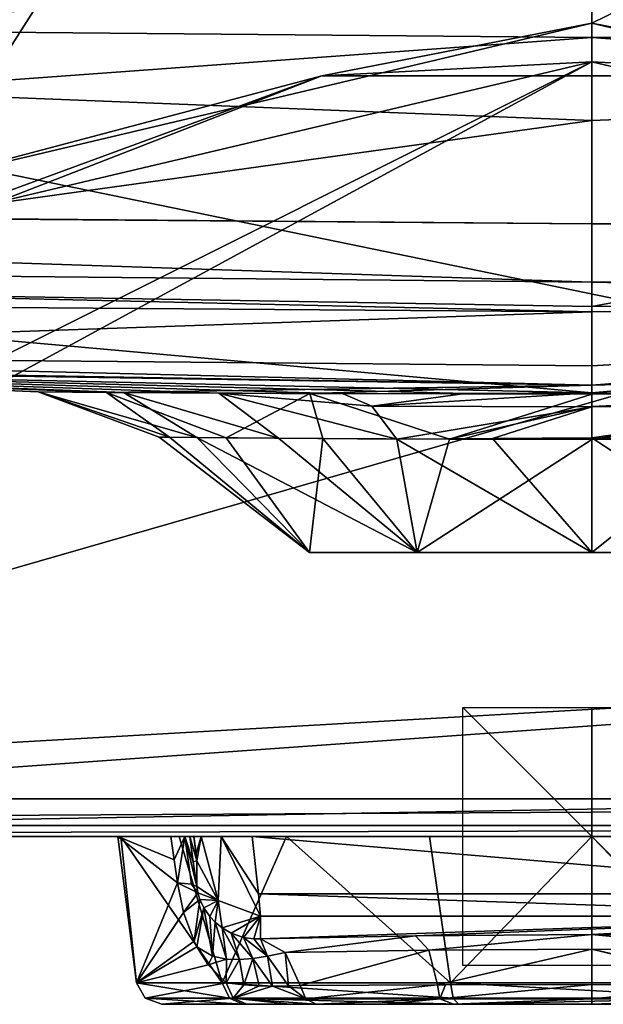
# Model space of a CAD drawing. Units: millimetres. Extents: x -305 to 305, y -860 to 10.
# Drawn here: x -44 to 1, y -148 to -72 of the extents above; entities that cross this region are included whole.
import ezdxf

# ---------------------------------------------------------------- set-up
doc = ezdxf.new("R2010")
doc.units = ezdxf.units.MM
doc.header["$LTSCALE"] = 127.314815
for name, color, linetype in [('101', 7, 'CONTINUOUS'), ('102', 7, 'CONTINUOUS'), ('104', 7, 'CONTINUOUS'), ('11', 7, 'CONTINUOUS'), ('111', 7, 'CONTINUOUS'), ('122', 7, 'CONTINUOUS'), ('123', 7, 'CONTINUOUS'), ('155', 7, 'CONTINUOUS'), ('156', 7, 'CONTINUOUS'), ('157', 7, 'CONTINUOUS'), ('18', 7, 'CONTINUOUS'), ('2', 7, 'CONTINUOUS'), ('22', 7, 'CONTINUOUS'), ('34', 7, 'CONTINUOUS'), ('35', 7, 'CONTINUOUS'), ('64', 7, 'CONTINUOUS'), ('65', 7, 'CONTINUOUS'), ('70', 7, 'CONTINUOUS'), ('76', 7, 'CONTINUOUS'), ('77', 7, 'CONTINUOUS'), ('78', 7, 'CONTINUOUS'), ('79', 7, 'CONTINUOUS'), ('8', 7, 'CONTINUOUS'), ('80', 7, 'CONTINUOUS'), ('81', 7, 'CONTINUOUS'), ('82', 7, 'CONTINUOUS'), ('83', 7, 'CONTINUOUS'), ('84', 7, 'CONTINUOUS'), ('85', 7, 'CONTINUOUS'), ('86', 7, 'CONTINUOUS'), ('87', 7, 'CONTINUOUS'), ('88', 7, 'CONTINUOUS'), ('89', 7, 'CONTINUOUS'), ('9', 7, 'CONTINUOUS'), ('90', 7, 'CONTINUOUS'), ('91', 7, 'CONTINUOUS'), ('92', 7, 'CONTINUOUS')]:
    doc.layers.add(name, color=color, linetype=linetype)

msp = doc.modelspace()

# ---------------------------------------------------------------- linework, layer by layer
at = {"layer": '101', "linetype": 'Continuous'}
for points in [[(-32.724, -104.063, 221.345), (-21.874, -113, 206.392), (-33.506, -104.054, 210.273), (-32.724, -104.063, 221.345)], [(-33.506, -104.054, 210.273), (-21.874, -113, 206.392), (-30.59, -104.088, 199.548), (-33.506, -104.054, 210.273)], [(-21.874, -113, 220.608), (-21.874, -113, 206.392), (-32.724, -104.063, 221.345), (-21.874, -113, 220.608)], [(-28.334, -104.111, 231.547), (-21.874, -113, 220.608), (-32.724, -104.063, 221.345), (-28.334, -104.111, 231.547)], [(-21.874, -113, 206.392), (-13.518, -113, 194.892), (-30.59, -104.088, 199.548), (-21.874, -113, 206.392)], [(-30.59, -104.088, 199.548), (-13.518, -113, 194.892), (-24.282, -104.148, 190.35), (-30.59, -104.088, 199.548)], [(-20.824, -104.176, 239.761), (-21.874, -113, 220.608), (-28.334, -104.111, 231.547), (-20.824, -104.176, 239.761)], [(-24.282, -104.148, 190.35), (-13.518, -113, 194.892), (-15.101, -104.21, 183.624), (-24.282, -104.148, 190.35)], [(-13.518, -113, 232.108), (-21.874, -113, 220.608), (-20.824, -104.176, 239.761), (-13.518, -113, 232.108)], [(-11.016, -104.231, 245.084), (-13.518, -113, 232.108), (-20.824, -104.176, 239.761), (-11.016, -104.231, 245.084)], [(-15.101, -104.21, 183.624), (0, -113, 190.5), (-7.681, -104.161, 180.858), (-15.101, -104.21, 183.624)], [(-13.518, -113, 194.892), (0, -113, 190.5), (-15.101, -104.21, 183.624), (-13.518, -113, 194.892)], [(0, -104.252, 246.925), (-13.518, -113, 232.108), (-11.016, -104.231, 245.084), (0, -104.252, 246.925)], [(0, -113, 236.5), (-13.518, -113, 232.108), (0, -104.252, 246.925), (0, -113, 236.5)], [(0, -113, 190.5), (0, -104.108, 179.903), (-7.681, -104.161, 180.858), (0, -113, 190.5)]]:
    msp.add_3dface(points, dxfattribs=at)
at = {"layer": '102', "linetype": 'Continuous'}
for points in [[(0, -94.358, 396.15), (-96.137, -97.669, 285.779), (-80.789, -93.762, 395.53), (0, -94.358, 396.15)], [(0, -94.358, 396.15), (0, -98.549, 325.387), (-96.137, -97.669, 285.779), (0, -94.358, 396.15)], [(0, -98.549, 325.387), (0, -100.05, 285.564), (-96.137, -97.669, 285.779), (0, -98.549, 325.387)], [(-96.137, -97.669, 285.779), (0, -100.05, 285.564), (-90.67, -98.499, 175.313), (-96.137, -97.669, 285.779)], [(-90.67, -98.499, 175.313), (0, -100.05, 285.564), (-86.391, -98.694, 175.308), (-90.67, -98.499, 175.313)], [(-86.391, -98.694, 175.308), (0, -100.05, 285.564), (-37.593, -100.594, 234.137), (-86.391, -98.694, 175.308)], [(-19.271, -100.704, 175.26), (-86.391, -98.694, 175.308), (-28.889, -100.656, 181.853), (-19.271, -100.704, 175.26)], [(-28.889, -100.656, 181.853), (-86.391, -98.694, 175.308), (-36.273, -100.605, 190.634), (-28.889, -100.656, 181.853)], [(-36.273, -100.605, 190.634), (-86.391, -98.694, 175.308), (-42.891, -100.548, 212.218), (-36.273, -100.605, 190.634)], [(-42.891, -100.548, 212.218), (-86.391, -98.694, 175.308), (-37.593, -100.594, 234.137), (-42.891, -100.548, 212.218)], [(-37.593, -100.594, 234.137), (0, -100.05, 285.564), (-21.851, -100.695, 250.336), (-37.593, -100.594, 234.137)], [(0, -100.05, 285.564), (0, -100.745, 256.3), (-21.851, -100.695, 250.336), (0, -100.05, 285.564)]]:
    msp.add_3dface(points, dxfattribs=at)
at = {"layer": '104', "linetype": 'Continuous'}
for points in [[(0, -63.017, 436.133), (0, -73.098, 432.083), (-183.87, -71.454, 431.857), (0, -63.017, 436.133)], [(-183.87, -71.454, 431.857), (0, -73.098, 432.083), (-177.552, -86.033, 417.354), (-183.87, -71.454, 431.857)], [(0, -73.098, 432.083), (0, -87.534, 418.301), (-177.552, -86.033, 417.354), (0, -73.098, 432.083)], [(-177.552, -86.033, 417.354), (0, -87.534, 418.301), (-177.485, -86.143, 417.163), (-177.552, -86.033, 417.354)], [(0, -87.534, 418.301), (0, -92.047, 408.419), (-177.485, -86.143, 417.163), (0, -87.534, 418.301)], [(-177.485, -86.143, 417.163), (0, -92.047, 408.419), (-174.288, -90.331, 406.93), (-177.485, -86.143, 417.163)], [(0, -92.047, 408.419), (0, -94.358, 396.15), (-174.288, -90.331, 406.93), (0, -92.047, 408.419)], [(0, -94.358, 396.15), (-80.789, -93.762, 395.53), (-174.288, -90.331, 406.93), (0, -94.358, 396.15)]]:
    msp.add_3dface(points, dxfattribs=at)
at = {"layer": '11', "color": 7, "linetype": 'Continuous', "true_color": 0xededeb}
for points in [[(0, -63.017, 436.133), (183.87, -71.454, 431.857), (0, -73.098, 432.083), (0, -63.017, 436.133)], [(183.87, -71.454, 431.857), (177.552, -86.033, 417.354), (0, -73.098, 432.083), (183.87, -71.454, 431.857)], [(0, -73.098, 432.083), (177.552, -86.033, 417.354), (0, -87.534, 418.301), (0, -73.098, 432.083)], [(177.552, -86.033, 417.354), (177.485, -86.143, 417.163), (0, -87.534, 418.301), (177.552, -86.033, 417.354)], [(177.485, -86.143, 417.163), (174.288, -90.331, 406.93), (0, -87.534, 418.301), (177.485, -86.143, 417.163)], [(0, -87.534, 418.301), (174.288, -90.331, 406.93), (0, -92.047, 408.419), (0, -87.534, 418.301)], [(174.288, -90.331, 406.93), (170.956, -92.187, 393.981), (0, -92.047, 408.419), (174.288, -90.331, 406.93)], [(170.956, -92.187, 393.981), (80.789, -93.762, 395.53), (0, -92.047, 408.419), (170.956, -92.187, 393.981)], [(80.789, -93.762, 395.53), (0, -94.358, 396.15), (0, -92.047, 408.419), (80.789, -93.762, 395.53)]]:
    msp.add_3dface(points, dxfattribs=at)
at = {"layer": '111', "linetype": 'Continuous'}
for points in [[(0, -50.5, 130.647), (-103.273, -51.808, 130.715), (-97.891, -75.652, 136.579), (0, -50.5, 130.647)], [(0, -67.228, 133.065), (0, -50.5, 130.647), (-97.891, -75.652, 136.579), (0, -67.228, 133.065)], [(0, -79.528, 137.525), (0, -67.228, 133.065), (-97.891, -75.652, 136.579), (0, -79.528, 137.525)], [(-92.377, -92.359, 151.327), (0, -79.528, 137.525), (-97.891, -75.652, 136.579), (-92.377, -92.359, 151.327)], [(0, -93.933, 150.001), (0, -79.528, 137.525), (-92.377, -92.359, 151.327), (0, -93.933, 150.001)], [(0, -100.643, 171.411), (0, -93.933, 150.001), (-92.377, -92.359, 151.327), (0, -100.643, 171.411)], [(-86.391, -98.694, 175.308), (0, -100.643, 171.411), (-92.377, -92.359, 151.327), (-86.391, -98.694, 175.308)], [(0, -100.643, 171.411), (-86.391, -98.694, 175.308), (-9.797, -100.68, 172.383), (0, -100.643, 171.411)], [(-86.391, -98.694, 175.308), (-19.271, -100.704, 175.26), (-9.797, -100.68, 172.383), (-86.391, -98.694, 175.308)]]:
    msp.add_3dface(points, dxfattribs=at)
at = {"layer": '122', "linetype": 'Continuous'}
for points in [[(-32.724, -104.063, 221.345), (-33.506, -104.054, 210.273), (-42.891, -100.548, 212.218), (-32.724, -104.063, 221.345)], [(-32.724, -104.063, 221.345), (-42.891, -100.548, 212.218), (-37.593, -100.594, 234.137), (-32.724, -104.063, 221.345)], [(-33.506, -104.054, 210.273), (-30.59, -104.088, 199.548), (-42.891, -100.548, 212.218), (-33.506, -104.054, 210.273)], [(-30.59, -104.088, 199.548), (-36.273, -100.605, 190.634), (-42.891, -100.548, 212.218), (-30.59, -104.088, 199.548)], [(-28.334, -104.111, 231.547), (-32.724, -104.063, 221.345), (-37.593, -100.594, 234.137), (-28.334, -104.111, 231.547)], [(-28.334, -104.111, 231.547), (-37.593, -100.594, 234.137), (-21.851, -100.695, 250.336), (-28.334, -104.111, 231.547)], [(-30.59, -104.088, 199.548), (-24.282, -104.148, 190.35), (-36.273, -100.605, 190.634), (-30.59, -104.088, 199.548)], [(-24.282, -104.148, 190.35), (-28.889, -100.656, 181.853), (-36.273, -100.605, 190.634), (-24.282, -104.148, 190.35)], [(-24.282, -104.148, 190.35), (-15.101, -104.21, 183.624), (-28.889, -100.656, 181.853), (-24.282, -104.148, 190.35)], [(-28.889, -100.656, 181.853), (-15.101, -104.21, 183.624), (-17.049, -101.657, 179.709), (-28.889, -100.656, 181.853)], [(-19.271, -100.704, 175.26), (-28.889, -100.656, 181.853), (-17.049, -101.657, 179.709), (-19.271, -100.704, 175.26)], [(-20.824, -104.176, 239.761), (-28.334, -104.111, 231.547), (-21.851, -100.695, 250.336), (-20.824, -104.176, 239.761)], [(0, -100.745, 256.3), (-11.016, -104.231, 245.084), (-21.851, -100.695, 250.336), (0, -100.745, 256.3)], [(-11.016, -104.231, 245.084), (-20.824, -104.176, 239.761), (-21.851, -100.695, 250.336), (-11.016, -104.231, 245.084)], [(0, -100.745, 256.3), (0, -101.694, 251.311), (-11.016, -104.231, 245.084), (0, -100.745, 256.3)], [(0, -101.694, 251.311), (0, -104.252, 246.925), (-11.016, -104.231, 245.084), (0, -101.694, 251.311)]]:
    msp.add_3dface(points, dxfattribs=at)
at = {"layer": '123', "linetype": 'Continuous'}
for points in [[(-9.797, -100.68, 172.383), (-19.271, -100.704, 175.26), (-17.049, -101.657, 179.709), (-9.797, -100.68, 172.383)], [(0, -101.711, 175.928), (0, -100.643, 171.411), (-17.049, -101.657, 179.709), (0, -101.711, 175.928)], [(0, -100.643, 171.411), (-9.797, -100.68, 172.383), (-17.049, -101.657, 179.709), (0, -100.643, 171.411)], [(-15.101, -104.21, 183.624), (0, -101.711, 175.928), (-17.049, -101.657, 179.709), (-15.101, -104.21, 183.624)], [(0, -101.711, 175.928), (-15.101, -104.21, 183.624), (-7.681, -104.161, 180.858), (0, -101.711, 175.928)], [(0, -104.108, 179.903), (0, -101.711, 175.928), (-7.681, -104.161, 180.858), (0, -104.108, 179.903)]]:
    msp.add_3dface(points, dxfattribs=at)
at = {"layer": '155', "linetype": 'Continuous'}
for points in [[(0, -145, 10), (0, -145, -10), (0, -125, -10), (0, -145, 10)], [(0, -125, 10), (0, -145, 10), (0, -125, -10), (0, -125, 10)]]:
    msp.add_3dface(points, dxfattribs=at)
at = {"layer": '156', "linetype": 'Continuous'}
for points in [[(10, -145), (-10, -145), (-10, -125), (10, -145)], [(10, -125), (10, -145), (-10, -125), (10, -125)]]:
    msp.add_3dface(points, dxfattribs=at)
at = {"layer": '157', "linetype": 'Continuous'}
for points in [[(10, -135, 10), (10, -135, -10), (-10, -135, -10), (10, -135, 10)], [(-10, -135, 10), (10, -135, 10), (-10, -135, -10), (-10, -135, 10)]]:
    msp.add_3dface(points, dxfattribs=at)
at = {"layer": '18', "color": 7, "linetype": 'Continuous', "true_color": 0xededeb}
for points in [[(103.273, -51.808, 130.715), (0, -67.228, 133.065), (97.891, -75.652, 136.579), (103.273, -51.808, 130.715)], [(0, -67.228, 133.065), (0, -79.528, 137.525), (97.891, -75.652, 136.579), (0, -67.228, 133.065)], [(0, -79.528, 137.525), (0, -93.933, 150.001), (97.891, -75.652, 136.579), (0, -79.528, 137.525)], [(97.891, -75.652, 136.579), (0, -93.933, 150.001), (92.377, -92.359, 151.327), (97.891, -75.652, 136.579)], [(0, -93.933, 150.001), (0, -100.643, 171.411), (92.377, -92.359, 151.327), (0, -93.933, 150.001)], [(92.377, -92.359, 151.327), (0, -100.643, 171.411), (9.797, -100.68, 172.383), (92.377, -92.359, 151.327)]]:
    msp.add_3dface(points, dxfattribs=at)
at = {"layer": '2', "color": 7, "linetype": 'Continuous', "true_color": 0xededeb}
for points in [[(-141.32, -3), (0, -3), (-120, -132), (-141.32, -3)], [(-120, -132), (0, -3), (-104.571, -128.357), (-120, -132)], [(-104.571, -128.357), (0, -3), (-92.4, -118.2), (-104.571, -128.357)], [(-92.4, -118.2), (0, -3), (-51.661, -84.198), (-92.4, -118.2)], [(-51.661, -84.198), (0, -3), (0, -72), (-51.661, -84.198)], [(0, -72), (0, -3), (141.32, -3), (0, -72)], [(51.661, -84.198), (0, -72), (141.32, -3), (51.661, -84.198)]]:
    msp.add_3dface(points, dxfattribs=at)
at = {"layer": '22', "color": 7, "linetype": 'Continuous', "true_color": 0xededeb}
for points in [[(190.242, -132.079, 447.746), (190.242, -53.843, 449.794), (-190.242, -53.843, 449.794), (190.242, -132.079, 447.746)], [(-190.242, -132.079, 447.746), (190.242, -132.079, 447.746), (-190.242, -53.843, 449.794), (-190.242, -132.079, 447.746)]]:
    msp.add_3dface(points, dxfattribs=at)
at = {"layer": '34', "color": 7, "linetype": 'Continuous', "true_color": 0xededeb}
for points in [[(11.016, -104.231, 245.084), (0, -104.252, 246.925), (21.851, -100.695, 250.336), (11.016, -104.231, 245.084)], [(21.851, -100.695, 250.336), (0, -104.252, 246.925), (0, -101.694, 251.311), (21.851, -100.695, 250.336)], [(0, -100.745, 256.3), (21.851, -100.695, 250.336), (0, -101.694, 251.311), (0, -100.745, 256.3)]]:
    msp.add_3dface(points, dxfattribs=at)
at = {"layer": '35', "color": 7, "linetype": 'Continuous', "true_color": 0xededeb}
for points in [[(9.797, -100.68, 172.383), (0, -100.643, 171.411), (17.049, -101.657, 179.709), (9.797, -100.68, 172.383)], [(17.049, -101.657, 179.709), (0, -100.643, 171.411), (0, -101.711, 175.928), (17.049, -101.657, 179.709)], [(0, -104.108, 179.903), (7.681, -104.161, 180.858), (17.049, -101.657, 179.709), (0, -104.108, 179.903)], [(0, -104.108, 179.903), (17.049, -101.657, 179.709), (0, -101.711, 175.928), (0, -104.108, 179.903)]]:
    msp.add_3dface(points, dxfattribs=at)
at = {"layer": '64', "color": 7, "linetype": 'Continuous', "true_color": 0xededeb}
for points in [[(190.242, -132.079, 447.746), (-190.242, -132.079, 447.746), (-190.242, -134.149, 446.84), (190.242, -132.079, 447.746)], [(190.242, -134.149, 446.84), (190.242, -132.079, 447.746), (-190.242, -134.149, 446.84), (190.242, -134.149, 446.84)], [(-190.242, -135, 444.747), (190.242, -135, 444.747), (190.242, -134.149, 446.84), (-190.242, -135, 444.747)], [(-190.242, -135, 444.747), (190.242, -134.149, 446.84), (-190.242, -134.149, 446.84), (-190.242, -135, 444.747)]]:
    msp.add_3dface(points, dxfattribs=at)
at = {"layer": '65', "color": 7, "linetype": 'Continuous', "true_color": 0xededeb}
for points in [[(-51.661, -84.198), (0, -72), (-20.907, -76.066, 0.879), (-51.661, -84.198)], [(-20.907, -76.066, 0.879), (0, -72), (20.907, -76.066, 0.879), (-20.907, -76.066, 0.879)], [(0, -72), (51.661, -84.198), (20.907, -76.066, 0.879), (0, -72)], [(0, -75, 3), (-50.311, -86.877, 3), (-20.907, -76.066, 0.879), (0, -75, 3)], [(0, -75, 3), (-20.907, -76.066, 0.879), (20.907, -76.066, 0.879), (0, -75, 3)], [(50.311, -86.877, 3), (0, -75, 3), (20.907, -76.066, 0.879), (50.311, -86.877, 3)], [(-50.311, -86.877, 3), (-59.877, -91.222, 0.879), (-20.907, -76.066, 0.879), (-50.311, -86.877, 3)], [(-59.877, -91.222, 0.879), (-51.661, -84.198), (-20.907, -76.066, 0.879), (-59.877, -91.222, 0.879)]]:
    msp.add_3dface(points, dxfattribs=at)
at = {"layer": '70', "color": 7, "linetype": 'Continuous', "true_color": 0xededeb}
for points in [[(0.002, -143.737, 176.538), (0, -142.605, 173.54), (12.62, -143.798, 178.743), (0.002, -143.737, 176.538)], [(12.62, -143.798, 178.743), (0, -142.605, 173.54), (13.652, -142.689, 175.948), (12.62, -143.798, 178.743)], [(0.001, -146.458, 178.233), (0.002, -143.737, 176.538), (11.335, -146.479, 180.104), (0.001, -146.458, 178.233)], [(11.335, -146.479, 180.104), (0.002, -143.737, 176.538), (11.953, -146.481, 180.32), (11.335, -146.479, 180.104)], [(11.953, -146.481, 180.32), (0.002, -143.737, 176.538), (12.62, -143.798, 178.743), (11.953, -146.481, 180.32)]]:
    msp.add_3dface(points, dxfattribs=at)
at = {"layer": '76', "color": 7, "linetype": 'Continuous', "true_color": 0xededeb}
for points in [[(0.001, -146.458, 178.233), (11.335, -146.479, 180.104), (0.002, -147.568, 178.938), (0.001, -146.458, 178.233)], [(11.335, -146.479, 180.104), (11.953, -146.481, 180.32), (0.002, -147.568, 178.938), (11.335, -146.479, 180.104)], [(0.002, -147.568, 178.938), (11.953, -146.481, 180.32), (11.774, -147.568, 180.999), (0.002, -147.568, 178.938)], [(0.002, -147.568, 178.938), (11.774, -147.568, 180.999), (-0.001, -148, 180.18), (0.002, -147.568, 178.938)], [(-0.001, -148, 180.18), (11.774, -147.568, 180.999), (10.713, -148, 181.943), (-0.001, -148, 180.18)]]:
    msp.add_3dface(points, dxfattribs=at)
at = {"layer": '77', "color": 7, "linetype": 'Continuous', "true_color": 0xededeb}
for points in [[(-31.149, -135, 190.032), (-30.823, -135, 123.507), (-30.605, -136.881, 132.965), (-31.149, -135, 190.032)], [(-30.875, -136.954, 190.207), (-31.149, -135, 190.032), (-30.605, -136.881, 132.965), (-30.875, -136.954, 190.207)], [(-30.605, -136.881, 132.965), (-30.823, -135, 123.507), (-30.66, -136.322, 128.155), (-30.605, -136.881, 132.965)], [(-30.605, -138.886, 190.381), (-30.875, -136.954, 190.207), (-30.605, -136.881, 132.965), (-30.605, -138.886, 190.381)]]:
    msp.add_3dface(points, dxfattribs=at)
at = {"layer": '78', "color": 7, "linetype": 'Continuous', "true_color": 0xededeb}
for points in [[(-25.654, -141.182, 132.815), (25.654, -141.182, 132.815), (-25.654, -142.931, 182.88), (-25.654, -141.182, 132.815)], [(-25.654, -142.931, 182.88), (25.654, -141.182, 132.815), (-13.65, -142.689, 175.948), (-25.654, -142.931, 182.88)], [(25.654, -141.182, 132.815), (0, -142.605, 173.54), (-13.65, -142.689, 175.948), (25.654, -141.182, 132.815)], [(13.652, -142.689, 175.948), (0, -142.605, 173.54), (25.654, -141.182, 132.815), (13.652, -142.689, 175.948)]]:
    msp.add_3dface(points, dxfattribs=at)
at = {"layer": '79', "color": 7, "linetype": 'Continuous', "true_color": 0xededeb}
for points in [[(-36.487, -135, 220.521), (-36.71, -135, 207.761), (-35.276, -146.327, 213.241), (-36.487, -135, 220.521)], [(-32.603, -135, 195.679), (-32.348, -136.805, 195.836), (-36.71, -135, 207.761), (-32.603, -135, 195.679)], [(-35.276, -146.327, 213.241), (-36.71, -135, 207.761), (-32.096, -138.591, 195.992), (-35.276, -146.327, 213.241)], [(-32.096, -138.591, 195.992), (-36.71, -135, 207.761), (-32.348, -136.805, 195.836), (-32.096, -138.591, 195.992)], [(-31.959, -135, 232.452), (-36.487, -135, 220.521), (-28.631, -146.327, 234.11), (-31.959, -135, 232.452)], [(-28.631, -146.327, 234.11), (-36.487, -135, 220.521), (-35.276, -146.327, 213.241), (-28.631, -146.327, 234.11)], [(-23.661, -135, 242.148), (-31.959, -135, 232.452), (-28.631, -146.327, 234.11), (-23.661, -135, 242.148)], [(-10.951, -146.327, 247.035), (-23.661, -135, 242.148), (-28.631, -146.327, 234.11), (-10.951, -146.327, 247.035)], [(-12.572, -135, 248.464), (-23.661, -135, 242.148), (-10.951, -146.327, 247.035), (-12.572, -135, 248.464)], [(0, -135, 250.656), (-12.572, -135, 248.464), (-10.951, -146.327, 247.035), (0, -135, 250.656)], [(10.95, -146.327, 247.035), (0, -135, 250.656), (-10.951, -146.327, 247.035), (10.95, -146.327, 247.035)], [(12.572, -135, 248.464), (0, -135, 250.656), (10.95, -146.327, 247.035), (12.572, -135, 248.464)], [(-31.62, -140.883, 195.915), (-35.276, -146.327, 213.241), (-32.096, -138.591, 195.992), (-31.62, -140.883, 195.915)], [(-30.816, -143.099, 195.254), (-35.276, -146.327, 213.241), (-31.62, -140.883, 195.915), (-30.816, -143.099, 195.254)], [(-30.6, -143.543, 195.035), (-35.276, -146.327, 213.241), (-30.816, -143.099, 195.254), (-30.6, -143.543, 195.035)], [(-29.726, -144.944, 194.081), (-35.276, -146.327, 213.241), (-30.6, -143.543, 195.035), (-29.726, -144.944, 194.081)], [(-28.326, -146.327, 192.473), (-35.276, -146.327, 213.241), (-29.726, -144.944, 194.081), (-28.326, -146.327, 192.473)]]:
    msp.add_3dface(points, dxfattribs=at)
at = {"layer": '8', "color": 7, "linetype": 'Continuous', "true_color": 0xededeb}
for points in [[(0, -113, 190.5), (13.518, -113, 194.892), (0, -104.108, 179.903), (0, -113, 190.5)], [(0, -104.108, 179.903), (13.518, -113, 194.892), (7.681, -104.161, 180.858), (0, -104.108, 179.903)], [(13.518, -113, 232.108), (0, -113, 236.5), (11.016, -104.231, 245.084), (13.518, -113, 232.108)], [(11.016, -104.231, 245.084), (0, -113, 236.5), (0, -104.252, 246.925), (11.016, -104.231, 245.084)]]:
    msp.add_3dface(points, dxfattribs=at)
at = {"layer": '80', "color": 7, "linetype": 'Continuous', "true_color": 0xededeb}
for points in [[(-33.303, -148, 213.249), (-26.742, -148, 193.649), (-27.032, -148, 232.954), (-33.303, -148, 213.249)], [(-16.07, -148, 184.296), (-10.717, -148, 181.944), (-27.032, -148, 232.954), (-16.07, -148, 184.296)], [(-27.032, -148, 232.954), (-10.717, -148, 181.944), (-10.335, -148, 245.16), (-27.032, -148, 232.954)], [(-21.36, -148, 187.887), (-16.07, -148, 184.296), (-27.032, -148, 232.954), (-21.36, -148, 187.887)], [(-23.392, -148, 189.701), (-21.36, -148, 187.887), (-27.032, -148, 232.954), (-23.392, -148, 189.701)], [(-26.742, -148, 193.649), (-23.392, -148, 189.701), (-27.032, -148, 232.954), (-26.742, -148, 193.649)], [(-10.717, -148, 181.944), (-0.001, -148, 180.18), (-10.335, -148, 245.16), (-10.717, -148, 181.944)], [(-10.335, -148, 245.16), (-0.001, -148, 180.18), (10.344, -148, 245.157), (-10.335, -148, 245.16)], [(-0.001, -148, 180.18), (10.713, -148, 181.943), (10.344, -148, 245.157), (-0.001, -148, 180.18)]]:
    msp.add_3dface(points, dxfattribs=at)
at = {"layer": '81', "color": 7, "linetype": 'Continuous', "true_color": 0xededeb}
for points in [[(-26.319, -135, 114.142), (26.319, -135, 114.142), (25.823, -139.431, 123.039), (-26.319, -135, 114.142)], [(-26.319, -135, 114.142), (25.823, -139.431, 123.039), (-25.823, -139.431, 123.039), (-26.319, -135, 114.142)], [(25.823, -139.431, 123.039), (25.654, -141.182, 132.815), (-25.823, -139.431, 123.039), (25.823, -139.431, 123.039)], [(25.654, -141.182, 132.815), (-25.654, -141.182, 132.815), (-25.823, -139.431, 123.039), (25.654, -141.182, 132.815)]]:
    msp.add_3dface(points, dxfattribs=at)
at = {"layer": '82', "color": 7, "linetype": 'Continuous', "true_color": 0xededeb}
for points in [[(-32.603, -135, 195.679), (-31.526, -135, 192.952), (-32.348, -136.805, 195.836), (-32.603, -135, 195.679)], [(-31.526, -135, 192.952), (-32.096, -138.591, 195.992), (-32.348, -136.805, 195.836), (-31.526, -135, 192.952)], [(-32.096, -138.591, 195.992), (-31.526, -135, 192.952), (-31.008, -138.683, 193.274), (-32.096, -138.591, 195.992)], [(-31.149, -135, 190.032), (-30.875, -136.954, 190.207), (-31.526, -135, 192.952), (-31.149, -135, 190.032)], [(-31.526, -135, 192.952), (-30.605, -138.886, 190.381), (-31.008, -138.683, 193.274), (-31.526, -135, 192.952)], [(-30.605, -138.886, 190.381), (-31.526, -135, 192.952), (-30.875, -136.954, 190.207), (-30.605, -138.886, 190.381)]]:
    msp.add_3dface(points, dxfattribs=at)
at = {"layer": '83', "color": 7, "linetype": 'Continuous', "true_color": 0xededeb}
for points in [[(-13.65, -142.689, 175.948), (0, -142.605, 173.54), (-12.619, -143.798, 178.743), (-13.65, -142.689, 175.948)], [(0, -142.605, 173.54), (0.002, -143.737, 176.538), (-12.619, -143.798, 178.743), (0, -142.605, 173.54)], [(-25.654, -142.931, 182.88), (-13.65, -142.689, 175.948), (-23.753, -143.976, 185.108), (-25.654, -142.931, 182.88)], [(-13.65, -142.689, 175.948), (-12.619, -143.798, 178.743), (-23.753, -143.976, 185.108), (-13.65, -142.689, 175.948)], [(-23.753, -143.976, 185.108), (-12.619, -143.798, 178.743), (-22.587, -146.551, 186.407), (-23.753, -143.976, 185.108)], [(-12.619, -143.798, 178.743), (-11.948, -146.481, 180.318), (-22.587, -146.551, 186.407), (-12.619, -143.798, 178.743)], [(-12.619, -143.798, 178.743), (0.002, -143.737, 176.538), (-11.948, -146.481, 180.318), (-12.619, -143.798, 178.743)], [(0.002, -143.737, 176.538), (0.001, -146.458, 178.233), (-11.948, -146.481, 180.318), (0.002, -143.737, 176.538)], [(-11.948, -146.481, 180.318), (0.001, -146.458, 178.233), (-11.339, -146.479, 180.105), (-11.948, -146.481, 180.318)]]:
    msp.add_3dface(points, dxfattribs=at)
at = {"layer": '84', "color": 7, "linetype": 'Continuous', "true_color": 0xededeb}
for points in [[(-30.823, -135, 123.507), (-30.265, -135, 118.386), (-30.66, -136.322, 128.155), (-30.823, -135, 123.507)], [(-30.265, -135, 118.386), (-30.605, -136.881, 132.965), (-30.66, -136.322, 128.155), (-30.265, -135, 118.386)], [(-30.605, -136.881, 132.965), (-30.265, -135, 118.386), (-28.934, -139.957, 132.857), (-30.605, -136.881, 132.965)], [(-30.265, -135, 118.386), (-28.719, -135, 115.299), (-28.934, -139.957, 132.857), (-30.265, -135, 118.386)], [(-28.719, -135, 115.299), (-25.654, -141.182, 132.815), (-28.934, -139.957, 132.857), (-28.719, -135, 115.299)], [(-28.719, -135, 115.299), (-26.319, -135, 114.142), (-25.823, -139.431, 123.039), (-28.719, -135, 115.299)], [(-25.654, -141.182, 132.815), (-28.719, -135, 115.299), (-25.823, -139.431, 123.039), (-25.654, -141.182, 132.815)]]:
    msp.add_3dface(points, dxfattribs=at)
at = {"layer": '85', "color": 7, "linetype": 'Continuous', "true_color": 0xededeb}
for points in [[(-30.605, -138.886, 190.381), (-30.605, -136.881, 132.965), (-28.934, -139.957, 132.857), (-30.605, -138.886, 190.381)], [(-30.605, -138.886, 190.381), (-28.934, -139.957, 132.857), (-30.513, -139.371, 190.452), (-30.605, -138.886, 190.381)], [(-30.513, -139.371, 190.452), (-28.934, -139.957, 132.857), (-30.358, -139.88, 190.267), (-30.513, -139.371, 190.452)], [(-30.358, -139.88, 190.267), (-28.934, -139.957, 132.857), (-30.062, -140.526, 189.664), (-30.358, -139.88, 190.267)], [(-30.062, -140.526, 189.664), (-28.934, -139.957, 132.857), (-29.603, -141.199, 188.675), (-30.062, -140.526, 189.664)], [(-29.603, -141.199, 188.675), (-28.934, -139.957, 132.857), (-29.183, -141.645, 187.858), (-29.603, -141.199, 188.675)], [(-29.183, -141.645, 187.858), (-28.934, -139.957, 132.857), (-28.642, -142.08, 186.935), (-29.183, -141.645, 187.858)], [(-28.934, -139.957, 132.857), (-25.654, -141.182, 132.815), (-28.642, -142.08, 186.935), (-28.934, -139.957, 132.857)], [(-28.642, -142.08, 186.935), (-25.654, -141.182, 132.815), (-27.932, -142.486, 185.896), (-28.642, -142.08, 186.935)], [(-27.932, -142.486, 185.896), (-25.654, -141.182, 132.815), (-26.98, -142.814, 184.675), (-27.932, -142.486, 185.896)], [(-26.98, -142.814, 184.675), (-25.654, -141.182, 132.815), (-26.181, -142.93, 183.662), (-26.98, -142.814, 184.675)], [(-25.654, -141.182, 132.815), (-25.654, -142.931, 182.88), (-26.181, -142.93, 183.662), (-25.654, -141.182, 132.815)]]:
    msp.add_3dface(points, dxfattribs=at)
at = {"layer": '86', "color": 7, "linetype": 'Continuous', "true_color": 0xededeb}
for points in [[(-31.62, -140.883, 195.915), (-32.096, -138.591, 195.992), (-30.513, -139.371, 190.452), (-31.62, -140.883, 195.915)], [(-32.096, -138.591, 195.992), (-31.008, -138.683, 193.274), (-30.513, -139.371, 190.452), (-32.096, -138.591, 195.992)], [(-31.008, -138.683, 193.274), (-30.605, -138.886, 190.381), (-30.513, -139.371, 190.452), (-31.008, -138.683, 193.274)], [(-31.62, -140.883, 195.915), (-30.513, -139.371, 190.452), (-30.358, -139.88, 190.267), (-31.62, -140.883, 195.915)], [(-30.816, -143.099, 195.254), (-31.62, -140.883, 195.915), (-30.358, -139.88, 190.267), (-30.816, -143.099, 195.254)], [(-30.816, -143.099, 195.254), (-30.358, -139.88, 190.267), (-30.062, -140.526, 189.664), (-30.816, -143.099, 195.254)], [(-30.6, -143.543, 195.035), (-30.816, -143.099, 195.254), (-30.062, -140.526, 189.664), (-30.6, -143.543, 195.035)], [(-30.6, -143.543, 195.035), (-30.062, -140.526, 189.664), (-29.379, -144.269, 193.234), (-30.6, -143.543, 195.035)], [(-30.062, -140.526, 189.664), (-29.603, -141.199, 188.675), (-29.379, -144.269, 193.234), (-30.062, -140.526, 189.664)], [(-29.603, -141.199, 188.675), (-29.183, -141.645, 187.858), (-29.379, -144.269, 193.234), (-29.603, -141.199, 188.675)], [(-29.183, -141.645, 187.858), (-28.299, -144.508, 191.498), (-29.379, -144.269, 193.234), (-29.183, -141.645, 187.858)], [(-29.183, -141.645, 187.858), (-28.642, -142.08, 186.935), (-28.299, -144.508, 191.498), (-29.183, -141.645, 187.858)], [(-28.642, -142.08, 186.935), (-27.932, -142.486, 185.896), (-27.285, -144.533, 189.851), (-28.642, -142.08, 186.935)], [(-28.642, -142.08, 186.935), (-27.285, -144.533, 189.851), (-28.299, -144.508, 191.498), (-28.642, -142.08, 186.935)], [(-27.932, -142.486, 185.896), (-26.98, -142.814, 184.675), (-26.256, -144.447, 188.282), (-27.932, -142.486, 185.896)], [(-27.932, -142.486, 185.896), (-26.256, -144.447, 188.282), (-27.285, -144.533, 189.851), (-27.932, -142.486, 185.896)], [(-26.98, -142.814, 184.675), (-26.181, -142.93, 183.662), (-25.119, -144.275, 186.755), (-26.98, -142.814, 184.675)], [(-26.98, -142.814, 184.675), (-25.119, -144.275, 186.755), (-26.256, -144.447, 188.282), (-26.98, -142.814, 184.675)], [(-26.181, -142.93, 183.662), (-25.654, -142.931, 182.88), (-25.119, -144.275, 186.755), (-26.181, -142.93, 183.662)], [(-25.654, -142.931, 182.88), (-23.753, -143.976, 185.108), (-25.119, -144.275, 186.755), (-25.654, -142.931, 182.88)], [(-29.726, -144.944, 194.081), (-30.6, -143.543, 195.035), (-29.379, -144.269, 193.234), (-29.726, -144.944, 194.081)], [(-25.119, -144.275, 186.755), (-23.753, -143.976, 185.108), (-23.507, -146.568, 187.196), (-25.119, -144.275, 186.755)], [(-23.753, -143.976, 185.108), (-22.587, -146.551, 186.407), (-23.507, -146.568, 187.196), (-23.753, -143.976, 185.108)], [(-28.299, -144.508, 191.498), (-29.726, -144.944, 194.081), (-29.379, -144.269, 193.234), (-28.299, -144.508, 191.498)], [(-28.326, -146.327, 192.473), (-29.726, -144.944, 194.081), (-28.299, -144.508, 191.498), (-28.326, -146.327, 192.473)], [(-27.285, -144.533, 189.851), (-28.326, -146.327, 192.473), (-28.299, -144.508, 191.498), (-27.285, -144.533, 189.851)], [(-28.326, -146.327, 192.473), (-27.285, -144.533, 189.851), (-26.958, -146.481, 190.749), (-28.326, -146.327, 192.473)], [(-27.285, -144.533, 189.851), (-26.256, -144.447, 188.282), (-26.958, -146.481, 190.749), (-27.285, -144.533, 189.851)], [(-26.958, -146.481, 190.749), (-26.256, -144.447, 188.282), (-25.757, -146.561, 189.384), (-26.958, -146.481, 190.749)], [(-26.256, -144.447, 188.282), (-25.119, -144.275, 186.755), (-24.73, -146.583, 188.333), (-26.256, -144.447, 188.282)], [(-25.757, -146.561, 189.384), (-26.256, -144.447, 188.282), (-24.73, -146.583, 188.333), (-25.757, -146.561, 189.384)], [(-24.73, -146.583, 188.333), (-25.119, -144.275, 186.755), (-23.507, -146.568, 187.196), (-24.73, -146.583, 188.333)]]:
    msp.add_3dface(points, dxfattribs=at)
at = {"layer": '87', "color": 7, "linetype": 'Continuous', "true_color": 0xededeb}
for points in [[(-28.631, -146.327, 234.11), (-35.276, -146.327, 213.241), (-28.079, -147.526, 233.713), (-28.631, -146.327, 234.11)], [(-35.276, -146.327, 213.241), (-28.326, -146.327, 192.473), (-34.597, -147.526, 213.246), (-35.276, -146.327, 213.241)], [(-28.079, -147.526, 233.713), (-35.276, -146.327, 213.241), (-34.597, -147.526, 213.246), (-28.079, -147.526, 233.713)], [(-34.597, -147.526, 213.246), (-28.326, -146.327, 192.473), (-27.78, -147.526, 192.878), (-34.597, -147.526, 213.246)], [(-10.951, -146.327, 247.035), (-28.631, -146.327, 234.11), (-10.74, -147.526, 246.389), (-10.951, -146.327, 247.035)], [(-10.74, -147.526, 246.389), (-28.631, -146.327, 234.11), (-28.079, -147.526, 233.713), (-10.74, -147.526, 246.389)], [(10.95, -146.327, 247.035), (-10.951, -146.327, 247.035), (10.74, -147.526, 246.389), (10.95, -146.327, 247.035)], [(10.74, -147.526, 246.389), (-10.951, -146.327, 247.035), (-10.74, -147.526, 246.389), (10.74, -147.526, 246.389)], [(-33.303, -148, 213.249), (-27.032, -148, 232.954), (-34.597, -147.526, 213.246), (-33.303, -148, 213.249)], [(-33.303, -148, 213.249), (-34.597, -147.526, 213.246), (-27.78, -147.526, 192.878), (-33.303, -148, 213.249)], [(-27.032, -148, 232.954), (-28.079, -147.526, 233.713), (-34.597, -147.526, 213.246), (-27.032, -148, 232.954)], [(-26.742, -148, 193.649), (-33.303, -148, 213.249), (-27.78, -147.526, 192.878), (-26.742, -148, 193.649)], [(-27.032, -148, 232.954), (-10.335, -148, 245.16), (-28.079, -147.526, 233.713), (-27.032, -148, 232.954)], [(-10.335, -148, 245.16), (-10.74, -147.526, 246.389), (-28.079, -147.526, 233.713), (-10.335, -148, 245.16)], [(-10.335, -148, 245.16), (10.74, -147.526, 246.389), (-10.74, -147.526, 246.389), (-10.335, -148, 245.16)], [(-10.335, -148, 245.16), (10.344, -148, 245.157), (10.74, -147.526, 246.389), (-10.335, -148, 245.16)]]:
    msp.add_3dface(points, dxfattribs=at)
at = {"layer": '88', "color": 7, "linetype": 'Continuous', "true_color": 0xededeb}
for points in [[(-28.326, -146.327, 192.473), (-26.958, -146.481, 190.749), (-27.78, -147.526, 192.878), (-28.326, -146.327, 192.473)], [(-26.958, -146.481, 190.749), (-25.757, -146.561, 189.384), (-27.78, -147.526, 192.878), (-26.958, -146.481, 190.749)], [(-25.757, -146.561, 189.384), (-24.73, -146.583, 188.333), (-27.78, -147.526, 192.878), (-25.757, -146.561, 189.384)], [(-27.78, -147.526, 192.878), (-24.73, -146.583, 188.333), (-22.153, -147.568, 186.931), (-27.78, -147.526, 192.878)], [(-24.73, -146.583, 188.333), (-23.507, -146.568, 187.196), (-22.153, -147.568, 186.931), (-24.73, -146.583, 188.333)], [(-23.507, -146.568, 187.196), (-22.587, -146.551, 186.407), (-22.153, -147.568, 186.931), (-23.507, -146.568, 187.196)], [(-21.36, -148, 187.887), (-23.392, -148, 189.701), (-27.78, -147.526, 192.878), (-21.36, -148, 187.887)], [(-21.36, -148, 187.887), (-27.78, -147.526, 192.878), (-22.128, -147.597, 186.96), (-21.36, -148, 187.887)], [(-23.392, -148, 189.701), (-26.742, -148, 193.649), (-27.78, -147.526, 192.878), (-23.392, -148, 189.701)], [(-22.128, -147.597, 186.96), (-27.78, -147.526, 192.878), (-22.153, -147.568, 186.931), (-22.128, -147.597, 186.96)]]:
    msp.add_3dface(points, dxfattribs=at)
at = {"layer": '89', "color": 7, "linetype": 'Continuous', "true_color": 0xededeb}
for points in [[(-22.587, -146.551, 186.407), (-11.948, -146.481, 180.318), (-22.153, -147.568, 186.931), (-22.587, -146.551, 186.407)], [(-22.153, -147.568, 186.931), (-11.948, -146.481, 180.318), (-11.772, -147.568, 180.998), (-22.153, -147.568, 186.931)], [(-11.948, -146.481, 180.318), (-11.339, -146.479, 180.105), (-11.772, -147.568, 180.998), (-11.948, -146.481, 180.318)], [(0.001, -146.458, 178.233), (0.002, -147.568, 178.938), (-11.772, -147.568, 180.998), (0.001, -146.458, 178.233)], [(-11.339, -146.479, 180.105), (0.001, -146.458, 178.233), (-11.772, -147.568, 180.998), (-11.339, -146.479, 180.105)], [(-22.128, -147.597, 186.96), (-22.153, -147.568, 186.931), (-11.772, -147.568, 180.998), (-22.128, -147.597, 186.96)], [(-21.36, -148, 187.887), (-22.128, -147.597, 186.96), (-11.772, -147.568, 180.998), (-21.36, -148, 187.887)], [(-16.07, -148, 184.296), (-21.36, -148, 187.887), (-11.772, -147.568, 180.998), (-16.07, -148, 184.296)], [(-10.717, -148, 181.944), (-16.07, -148, 184.296), (-11.772, -147.568, 180.998), (-10.717, -148, 181.944)], [(0.002, -147.568, 178.938), (-10.717, -148, 181.944), (-11.772, -147.568, 180.998), (0.002, -147.568, 178.938)], [(0.002, -147.568, 178.938), (-0.001, -148, 180.18), (-10.717, -148, 181.944), (0.002, -147.568, 178.938)]]:
    msp.add_3dface(points, dxfattribs=at)
at = {"layer": '9', "color": 7, "linetype": 'Continuous', "true_color": 0xededeb}
for points in [[(96.137, -97.669, 285.779), (0, -100.05, 285.564), (80.789, -93.762, 395.53), (96.137, -97.669, 285.779)], [(0, -100.05, 285.564), (0, -98.549, 325.387), (80.789, -93.762, 395.53), (0, -100.05, 285.564)], [(80.789, -93.762, 395.53), (0, -98.549, 325.387), (0, -94.358, 396.15), (80.789, -93.762, 395.53)], [(21.851, -100.695, 250.336), (0, -100.745, 256.3), (96.137, -97.669, 285.779), (21.851, -100.695, 250.336)], [(96.137, -97.669, 285.779), (0, -100.745, 256.3), (0, -100.05, 285.564), (96.137, -97.669, 285.779)]]:
    msp.add_3dface(points, dxfattribs=at)
at = {"layer": '90', "linetype": 'Continuous'}
for points in [[(-103.23, -131.041, 3), (-90, -120, 3), (0, -75, 3), (-103.23, -131.041, 3)], [(50.311, -86.877, 3), (-103.23, -131.041, 3), (0, -75, 3), (50.311, -86.877, 3)], [(0, -75, 3), (-90, -120, 3), (-50.311, -86.877, 3), (0, -75, 3)], [(90, -120, 3), (-103.23, -131.041, 3), (50.311, -86.877, 3), (90, -120, 3)], [(-120, -135, 3), (-103.23, -131.041, 3), (90, -120, 3), (-120, -135, 3)], [(103.23, -131.041, 3), (-120, -135, 3), (90, -120, 3), (103.23, -131.041, 3)], [(120, -135, 3), (-120, -135, 3), (103.23, -131.041, 3), (120, -135, 3)]]:
    msp.add_3dface(points, dxfattribs=at)
at = {"layer": '91', "linetype": 'Continuous'}
for points in [[(-190.242, -135, 444.747), (-120, -135, 3), (-36.71, -135, 207.761), (-190.242, -135, 444.747)], [(190.242, -135, 444.747), (-190.242, -135, 444.747), (23.661, -135, 242.148), (190.242, -135, 444.747)], [(23.661, -135, 242.148), (-190.242, -135, 444.747), (12.572, -135, 248.464), (23.661, -135, 242.148)], [(12.572, -135, 248.464), (-190.242, -135, 444.747), (0, -135, 250.656), (12.572, -135, 248.464)], [(0, -135, 250.656), (-190.242, -135, 444.747), (-12.572, -135, 248.464), (0, -135, 250.656)], [(-12.572, -135, 248.464), (-190.242, -135, 444.747), (-23.661, -135, 242.148), (-12.572, -135, 248.464)], [(-23.661, -135, 242.148), (-190.242, -135, 444.747), (-31.959, -135, 232.452), (-23.661, -135, 242.148)], [(-31.959, -135, 232.452), (-190.242, -135, 444.747), (-36.487, -135, 220.521), (-31.959, -135, 232.452)], [(-36.487, -135, 220.521), (-190.242, -135, 444.747), (-36.71, -135, 207.761), (-36.487, -135, 220.521)], [(-120, -135, 3), (120, -135, 3), (-28.719, -135, 115.299), (-120, -135, 3)], [(-36.71, -135, 207.761), (-120, -135, 3), (-30.823, -135, 123.507), (-36.71, -135, 207.761)], [(-30.823, -135, 123.507), (-120, -135, 3), (-30.265, -135, 118.386), (-30.823, -135, 123.507)], [(-30.265, -135, 118.386), (-120, -135, 3), (-28.719, -135, 115.299), (-30.265, -135, 118.386)], [(-32.603, -135, 195.679), (-36.71, -135, 207.761), (-30.823, -135, 123.507), (-32.603, -135, 195.679)], [(-31.526, -135, 192.952), (-32.603, -135, 195.679), (-30.823, -135, 123.507), (-31.526, -135, 192.952)], [(-31.149, -135, 190.032), (-31.526, -135, 192.952), (-30.823, -135, 123.507), (-31.149, -135, 190.032)], [(-28.719, -135, 115.299), (120, -135, 3), (-26.319, -135, 114.142), (-28.719, -135, 115.299)], [(-26.319, -135, 114.142), (120, -135, 3), (26.319, -135, 114.142), (-26.319, -135, 114.142)]]:
    msp.add_3dface(points, dxfattribs=at)
at = {"layer": '92', "linetype": 'Continuous'}
for points in [[(-21.874, -113, 220.608), (-13.518, -113, 232.108), (-21.874, -113, 206.392), (-21.874, -113, 220.608)], [(-21.874, -113, 206.392), (-13.518, -113, 232.108), (-13.518, -113, 194.892), (-21.874, -113, 206.392)], [(-13.518, -113, 232.108), (0, -113, 236.5), (-13.518, -113, 194.892), (-13.518, -113, 232.108)], [(-13.518, -113, 194.892), (0, -113, 236.5), (0, -113, 190.5), (-13.518, -113, 194.892)], [(0, -113, 190.5), (0, -113, 236.5), (13.518, -113, 232.108), (0, -113, 190.5)], [(13.518, -113, 194.892), (0, -113, 190.5), (13.518, -113, 232.108), (13.518, -113, 194.892)]]:
    msp.add_3dface(points, dxfattribs=at)

doc.saveas('drawing.dxf')
